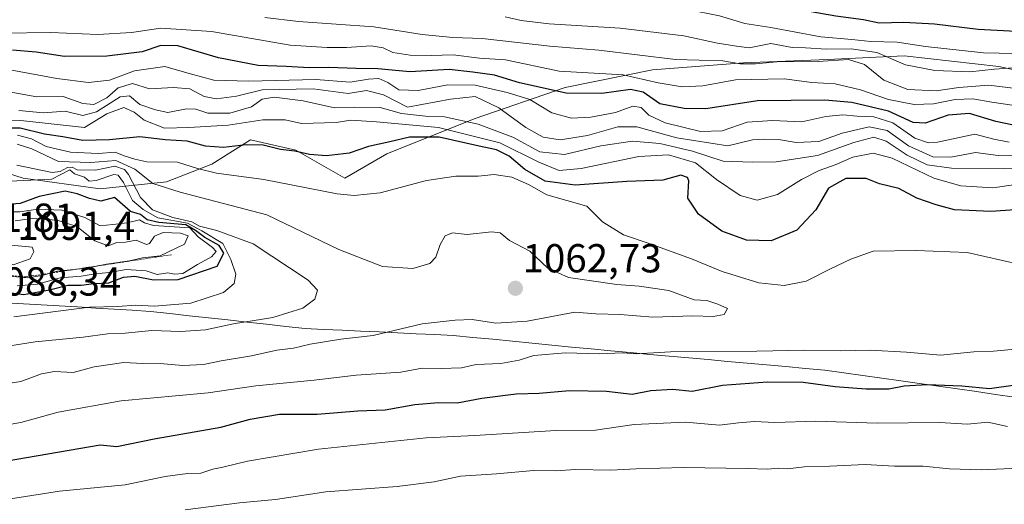
# Model space of a CAD drawing. Units: metres. Extents: x 651539 to 654997, y 4741666 to 4744055.
# Drawn here: x 653787 to 654031, y 4743693 to 4743813 of the extents above; entities that cross this region are included whole.
import ezdxf
from ezdxf.enums import TextEntityAlignment as Align

# ---------------------------------------------------------------- set-up
doc = ezdxf.new("R2010")
doc.units = ezdxf.units.M
doc.header["$MEASUREMENT"] = 0
doc.linetypes.add('TRAZOS', pattern=[0.75, 0.5, -0.25])
for name, color, linetype, lineweight in [('Arbolado forestal CxS', 92, 'Continuous', 0), ('Carátula', 7, 'Continuous', 5), ('Curva de nivel maestra', 36, 'Continuous', 30), ('Curva de nivel normal', 36, 'Continuous', 0), ('Entidad de ámbito territorial', 19, 'Continuous', 0), ('Entidad de ámbito territorial CxS', 92, 'Continuous', 0), ('Escarpado lineal', 39, 'TRAZOS', 0), ('Municipio', 9, 'Continuous', 13), ('Municipio CxS', 142, 'Continuous', 0), ('Punto de cota en terreno', 7, 'Continuous', 0), ('Rótulo de punto de cota en terreno', 19, 'Continuous', 0)]:
    doc.layers.add(name, color=color, linetype=linetype, lineweight=lineweight)
doc.styles.add('Arial', font='txt', dxfattribs={"height": 0.2})

# ---------------------------------------------------------------- blocks, each defined once
blk = doc.blocks.new('*U175')
at = {"layer": 'Curva de nivel normal', "color": 36, "linetype": 'Continuous', "lineweight": 0}
blk.add_polyline3d([(653782.87, 4743723.18, 1060), (653787.64, 4743723.86, 1060), (653792.74, 4743725.78, 1060), (653795.98, 4743726.34, 1060), (653800.61, 4743726.12, 1060), (653805.78, 4743727.56, 1060), (653813.18, 4743728.62, 1060), (653817.87, 4743728.33, 1060), (653823.08, 4743728.3, 1060), (653827.74, 4743727.86, 1060), (653832.86, 4743728.1, 1060), (653837.22, 4743728.98, 1060), (653844.79, 4743730.21, 1060), (653851.05, 4743731.65, 1060), (653855.2, 4743732.12, 1060), (653859.28, 4743733.1, 1060), (653866.87, 4743734.36, 1060), (653874.86, 4743735.3, 1060), (653887.01, 4743738.2, 1060), (653895.25, 4743739.05, 1060), (653899.42, 4743739.21, 1060), (653905.29, 4743738.36, 1060), (653913.03, 4743738.81, 1060), (653924.86, 4743741.02, 1060), (653930.09, 4743740.67, 1060), (653936.06, 4743740.45, 1060), (653944.13, 4743739.85, 1060), (653954.05, 4743740.14, 1060), (653959.15, 4743740, 1060), (653961.82, 4743740.47, 1060), (653962.67, 4743741.98, 1060), (653960.24, 4743743.04, 1060), (653957.58, 4743743.92, 1060), (653954.4, 4743744.15, 1060), (653948.14, 4743746.4, 1060), (653940.77, 4743747.46, 1060), (653935.22, 4743747.9, 1060), (653923.3, 4743749.65, 1060), (653918.14, 4743751.93, 1060), (653913.7, 4743756.15, 1060), (653908.68, 4743758.8, 1060), (653906.39, 4743760.68, 1060), (653904.2, 4743760.92, 1060), (653898.2, 4743760.25, 1060), (653894.53, 4743760.71, 1060), (653892.74, 4743760, 1060), (653891.48, 4743757.85, 1060), (653890.43, 4743754.7, 1060), (653888.9, 4743753.15, 1060), (653884.72, 4743751.85, 1060), (653877.23, 4743752.33, 1060), (653866.4, 4743756.56, 1060), (653848.57, 4743765.19, 1060), (653827.11, 4743770.81, 1060), (653820.35, 4743772.91, 1060), (653815.85, 4743776.46, 1060), (653811.18, 4743778.64, 1060), (653804.96, 4743778.16, 1060), (653796.93, 4743778.35, 1060), (653790.32, 4743781.54, 1060), (653786.71, 4743782.62, 1060)], dxfattribs=at)
blk = doc.blocks.new('*U181')
at = {"layer": 'Curva de nivel normal', "color": 36, "linetype": 'Continuous', "lineweight": 0}
blk.add_polyline3d([(653848.07, 4743814.02, 1015), (653856.4, 4743813.06, 1015), (653875.06, 4743811.71, 1015), (653887.06, 4743809.8, 1015), (653894.6, 4743809.07, 1015), (653901.88, 4743808.82, 1015), (653918.66, 4743806.94, 1015), (653930.77, 4743805.92, 1015), (653949.82, 4743803.6, 1015), (653961.51, 4743803.3, 1015), (653965.8, 4743802.58, 1015), (653969.58, 4743802.56, 1015), (653974.86, 4743803.07, 1015), (653985.14, 4743803.1, 1015), (653992.62, 4743803.65, 1015), (653996.58, 4743802.36, 1015), (654001.36, 4743798.5, 1015), (654007.37, 4743796.18, 1015), (654014.31, 4743795.88, 1015), (654019.95, 4743796.71, 1015), (654027.37, 4743797.23, 1015), (654034.77, 4743796.34, 1015)], dxfattribs=at)
blk = doc.blocks.new('*U183')
at = {"layer": 'Curva de nivel normal', "color": 36, "linetype": 'Continuous', "lineweight": 0}
blk.add_polyline3d([(654033.18, 4743792.32, 1020), (654028.13, 4743793.02, 1020), (654023.44, 4743793.88, 1020), (654019.03, 4743793.7, 1020), (654013.7, 4743792.62, 1020), (654008.91, 4743792.48, 1020), (654002.52, 4743793.71, 1020), (653995.57, 4743796.14, 1020), (653989.37, 4743797.6, 1020), (653983.53, 4743797.93, 1020), (653976.67, 4743798.83, 1020), (653964.63, 4743798.61, 1020), (653956.52, 4743797.11, 1020), (653951.46, 4743796.83, 1020), (653945.46, 4743797.88, 1020), (653936.8, 4743799.82, 1020), (653920.99, 4743800.77, 1020), (653907.71, 4743803.51, 1020), (653901.23, 4743803.96, 1020), (653894.74, 4743804.81, 1020), (653889.3, 4743804.59, 1020), (653884.03, 4743804.68, 1020), (653879.8, 4743805.33, 1020), (653877.4, 4743806.52, 1020), (653874.44, 4743806.97, 1020), (653868.31, 4743806.58, 1020), (653863.5, 4743806.62, 1020), (653854.36, 4743807.2, 1020), (653834.86, 4743810.56, 1020), (653822.27, 4743811.35, 1020), (653815.07, 4743810.29, 1020), (653806.74, 4743809.78, 1020), (653795.08, 4743810.28, 1020), (653783.08, 4743810.16, 1020)], dxfattribs=at)
blk = doc.blocks.new('*U184')
at = {"layer": 'Curva de nivel normal', "color": 36, "linetype": 'Continuous', "lineweight": 0}
for points in [[(653781.86, 4743694.31, 1045), (653797.18, 4743696.73, 1045), (653813.49, 4743698.26, 1045), (653823.4, 4743700.33, 1045), (653828.93, 4743701.11, 1045), (653832.19, 4743701.21, 1045), (653835.18, 4743702.22, 1045), (653837.67, 4743702.64, 1045), (653843.81, 4743704.19, 1045), (653861.34, 4743707.17, 1045), (653888.02, 4743709.97, 1045), (653900.07, 4743710.49, 1045), (653920.13, 4743711.78, 1045), (653929.94, 4743711.85, 1045), (653939.54, 4743713.22, 1045), (653952.25, 4743713.86, 1045), (653960.71, 4743713.05, 1045), (653965.38, 4743713.66, 1045), (653969.38, 4743713.95, 1045), (653974.41, 4743713.72, 1045), (653984.51, 4743714.05, 1045), (653999.74, 4743713.59, 1045), (654015.14, 4743713.76, 1045), (654022.1, 4743713.3, 1045), (654027.14, 4743713.83, 1045), (654032.04, 4743712.77, 1045)], [(654033.48, 4743772.58, 1045), (654028.4, 4743771.87, 1045), (654020.5, 4743772.38, 1045), (654013.75, 4743774.28, 1045), (654003.43, 4743779.16, 1045), (653998.72, 4743780.4, 1045), (653993.7, 4743779.46, 1045), (653989.37, 4743777.58, 1045), (653985.37, 4743776.16, 1045), (653980.96, 4743773.88, 1045), (653975.06, 4743770.22, 1045), (653969.98, 4743768.78, 1045), (653965.84, 4743769.93, 1045), (653959.9, 4743773.91, 1045), (653954.71, 4743778.02, 1045), (653948.05, 4743779.99, 1045), (653940.72, 4743779.62, 1045), (653926.39, 4743776.63, 1045), (653920.94, 4743776.15, 1045), (653915.93, 4743778.2, 1045), (653906.28, 4743783.02, 1045), (653891.06, 4743786.8, 1045), (653875.74, 4743788.18, 1045), (653869.4, 4743788.63, 1045), (653865.73, 4743788, 1045), (653857.19, 4743787.76, 1045), (653853.07, 4743788.7, 1045), (653847.61, 4743788.67, 1045), (653839, 4743787.37, 1045), (653829.25, 4743786.82, 1045), (653823.2, 4743786.63, 1045), (653818.15, 4743788.61, 1045), (653815.69, 4743790.56, 1045), (653813.11, 4743791.72, 1045), (653808.96, 4743790.2, 1045), (653803.41, 4743786.81, 1045), (653787.6, 4743788.49, 1045), (653779.82, 4743788.74, 1045)]]:
    blk.add_polyline3d(points, dxfattribs=at)
blk = doc.blocks.new('*U187')
at = {"layer": 'Curva de nivel normal', "color": 36, "linetype": 'Continuous', "lineweight": 0}
for points in [[(653828.36, 4743692.15, 1040), (653841.82, 4743693.87, 1040), (653850.73, 4743694.63, 1040), (653863.15, 4743696.54, 1040), (653880.85, 4743697.9, 1040), (653889.98, 4743699.07, 1040), (653896.52, 4743700.43, 1040), (653905.47, 4743701.04, 1040), (653914.59, 4743701.83, 1040), (653920.26, 4743701.73, 1040), (653924.93, 4743702.07, 1040), (653933.74, 4743701.94, 1040), (653940.08, 4743702.28, 1040), (653951.78, 4743702.59, 1040), (653967.51, 4743702.32, 1040), (653972.6, 4743702.16, 1040), (653975.29, 4743702.42, 1040), (653977.54, 4743702.24, 1040), (653981.67, 4743702.78, 1040), (653988.04, 4743702.89, 1040), (653996.78, 4743703.32, 1040), (654004.03, 4743702.93, 1040), (654011.12, 4743702.96, 1040), (654017.64, 4743702.29, 1040), (654025.46, 4743702.03, 1040), (654034.94, 4743702.45, 1040)], [(654038.25, 4743776.61, 1040), (654031.1, 4743776.52, 1040), (654018.13, 4743776.69, 1040), (654012.16, 4743777.54, 1040), (654007.2, 4743779.92, 1040), (654001.94, 4743783.4, 1040), (653998.92, 4743784.43, 1040), (653993.99, 4743783.08, 1040), (653984.94, 4743779.82, 1040), (653974.75, 4743778.29, 1040), (653968.86, 4743778.23, 1040), (653961.58, 4743778.45, 1040), (653954.01, 4743780.89, 1040), (653945.87, 4743782.83, 1040), (653939.11, 4743783.38, 1040), (653931.31, 4743782.22, 1040), (653922.29, 4743780.07, 1040), (653916.15, 4743780.8, 1040), (653909.48, 4743784.43, 1040), (653900.89, 4743787.62, 1040), (653892.54, 4743789.44, 1040), (653887.89, 4743789.6, 1040), (653881.91, 4743790.27, 1040), (653876.65, 4743791.71, 1040), (653870.2, 4743791.86, 1040), (653865.34, 4743791.69, 1040), (653857.55, 4743793.42, 1040), (653850.4, 4743794.28, 1040), (653847.4, 4743793.79, 1040), (653844.73, 4743791.94, 1040), (653839.4, 4743790.36, 1040), (653833.97, 4743790.31, 1040), (653831.01, 4743791.35, 1040), (653828.64, 4743791.39, 1040), (653824.08, 4743790.47, 1040), (653820.96, 4743791.18, 1040), (653817.07, 4743792.5, 1040), (653814.56, 4743794.65, 1040), (653812.23, 4743794.41, 1040), (653806.41, 4743790.65, 1040), (653802.95, 4743789.73, 1040), (653798.58, 4743790.82, 1040), (653793.28, 4743790.4, 1040), (653787.15, 4743790.96, 1040)]]:
    blk.add_polyline3d(points, dxfattribs=at)
blk = doc.blocks.new('*U196')
at = {"layer": 'Curva de nivel normal', "color": 36, "linetype": 'Continuous', "lineweight": 0}
for points in [[(653769.72, 4743710.69, 1055), (653787.63, 4743713.7, 1055), (653796.84, 4743716.29, 1055), (653812.46, 4743719.07, 1055), (653834, 4743721.12, 1055), (653845.82, 4743722.78, 1055), (653860.28, 4743724.24, 1055), (653870.67, 4743725.46, 1055), (653881.72, 4743726.23, 1055), (653887.06, 4743727.19, 1055), (653891.72, 4743727.07, 1055), (653896.75, 4743727.26, 1055), (653900.45, 4743728.12, 1055), (653906.53, 4743728.37, 1055), (653911.04, 4743729.16, 1055), (653914.72, 4743730.34, 1055), (653922.51, 4743731.02, 1055), (653930.91, 4743730.72, 1055), (653936.75, 4743730.97, 1055), (653940.06, 4743730.72, 1055), (653948.54, 4743731.2, 1055), (653969.91, 4743731.38, 1055), (653981.71, 4743731.67, 1055), (653990.7, 4743731.47, 1055), (653998.04, 4743731.61, 1055), (654007, 4743731.16, 1055), (654015.43, 4743730.44, 1055), (654023.72, 4743731.21, 1055), (654028.58, 4743731.4, 1055), (654034.8, 4743731.95, 1055)], [(654035.18, 4743752.83, 1055), (654022.04, 4743755.84, 1055), (654009.38, 4743756.34, 1055), (653998.71, 4743756.16, 1055), (653993.21, 4743754.15, 1055), (653988.15, 4743751.82, 1055), (653982.16, 4743748.74, 1055), (653976.71, 4743747.69, 1055), (653970.45, 4743748.34, 1055), (653961.37, 4743751.11, 1055), (653953.78, 4743754.25, 1055), (653943.3, 4743758.1, 1055), (653936.87, 4743760.17, 1055), (653931.69, 4743763.46, 1055), (653927.85, 4743767.32, 1055), (653917.88, 4743770.11, 1055), (653913.36, 4743772.63, 1055), (653909.27, 4743774.48, 1055), (653904.91, 4743775.16, 1055), (653900.94, 4743774.7, 1055), (653895.4, 4743774.7, 1055), (653888.1, 4743773.63, 1055), (653876.62, 4743770.58, 1055), (653870.17, 4743769.93, 1055), (653866, 4743770.4, 1055), (653847.78, 4743773.89, 1055), (653836.06, 4743775.5, 1055), (653831.42, 4743776.63, 1055), (653826.44, 4743778.24, 1055), (653818.88, 4743778.29, 1055), (653815.88, 4743778.96, 1055), (653813.23, 4743779.8, 1055), (653811, 4743780.64, 1055), (653806.79, 4743780.36, 1055), (653799.94, 4743780.67, 1055), (653793.93, 4743782.06, 1055), (653790.28, 4743783.98, 1055), (653786.84, 4743784.87, 1055)]]:
    blk.add_polyline3d(points, dxfattribs=at)
blk = doc.blocks.new('*U213')
at = {"layer": 'Curva de nivel normal', "color": 36, "linetype": 'Continuous', "lineweight": 0}
blk.add_polyline3d([(654036.62, 4743779.68, 1035), (654029.69, 4743779.82, 1035), (654024.06, 4743780.61, 1035), (654018.02, 4743779.45, 1035), (654013.56, 4743779.53, 1035), (654007.47, 4743782.28, 1035), (654002.22, 4743786.03, 1035), (653997.78, 4743786.93, 1035), (653991.1, 4743785.36, 1035), (653985.26, 4743783.32, 1035), (653979.69, 4743783.1, 1035), (653975.31, 4743783.82, 1035), (653971.7, 4743783.88, 1035), (653968.89, 4743783.72, 1035), (653962.75, 4743782.23, 1035), (653950.12, 4743784.2, 1035), (653940.18, 4743786.97, 1035), (653935.51, 4743786.98, 1035), (653928.02, 4743784.81, 1035), (653921.21, 4743783.73, 1035), (653917, 4743784.37, 1035), (653912.7, 4743786.79, 1035), (653906.02, 4743791.65, 1035), (653900.18, 4743794.44, 1035), (653894.07, 4743793.79, 1035), (653883.39, 4743791.83, 1035), (653877.46, 4743794.91, 1035), (653873.23, 4743795.96, 1035), (653868.73, 4743795.22, 1035), (653860.07, 4743796.38, 1035), (653847.4, 4743796.1, 1035), (653841.07, 4743794.54, 1035), (653836.07, 4743793.86, 1035), (653833.07, 4743794.49, 1035), (653829.52, 4743796.33, 1035), (653825.46, 4743796.66, 1035), (653819.54, 4743796.34, 1035), (653815.33, 4743797.64, 1035), (653811.7, 4743796.6, 1035), (653808.9, 4743794.11, 1035), (653805.7, 4743792.47, 1035), (653802.96, 4743792.73, 1035), (653798.1, 4743794.48, 1035), (653791.58, 4743794.38, 1035), (653784.74, 4743795.59, 1035)], dxfattribs=at)
blk = doc.blocks.new('*U216')
at = {"layer": 'Curva de nivel normal', "color": 36, "linetype": 'Continuous', "lineweight": 0}
blk.add_polyline3d([(653907.59, 4743814.2, 1010), (653911.52, 4743813.27, 1010), (653918.52, 4743812.46, 1010), (653936.06, 4743811.4, 1010), (653951.81, 4743809.48, 1010), (653960.16, 4743807.66, 1010), (653964.91, 4743806.96, 1010), (653968.05, 4743806.49, 1010), (653973.38, 4743807.56, 1010), (653978.71, 4743806.63, 1010), (653982, 4743806.55, 1010), (653987.2, 4743806.16, 1010), (653993.33, 4743806.3, 1010), (653999.63, 4743805.36, 1010), (654006.74, 4743802.28, 1010), (654013.99, 4743800.89, 1010), (654022.66, 4743800.57, 1010), (654028.84, 4743801.24, 1010), (654034.56, 4743801.67, 1010)], dxfattribs=at)
blk = doc.blocks.new('*U228')
at = {"layer": 'Curva de nivel normal', "color": 36, "linetype": 'Continuous', "lineweight": 0}
blk.add_polyline3d([(653785.36, 4743801.01, 1030), (653796.57, 4743798.95, 1030), (653804.42, 4743797.92, 1030), (653809.6, 4743798.52, 1030), (653815.79, 4743800.81, 1030), (653823.28, 4743801.85, 1030), (653829.35, 4743800.12, 1030), (653835.45, 4743798.53, 1030), (653844.09, 4743798.24, 1030), (653860.73, 4743798.67, 1030), (653869.21, 4743798, 1030), (653873.78, 4743798.76, 1030), (653876.3, 4743798.88, 1030), (653878.56, 4743797.93, 1030), (653881.22, 4743796.09, 1030), (653886.01, 4743795.98, 1030), (653893.39, 4743797.33, 1030), (653900.16, 4743797.27, 1030), (653908.06, 4743795.44, 1030), (653913.72, 4743793.72, 1030), (653919.18, 4743790.41, 1030), (653924.05, 4743789.1, 1030), (653928.84, 4743789.33, 1030), (653934.94, 4743790.51, 1030), (653939.25, 4743792.08, 1030), (653941.26, 4743791.73, 1030), (653943.14, 4743789.87, 1030), (653947.26, 4743787.95, 1030), (653956, 4743785.77, 1030), (653961.31, 4743785.95, 1030), (653967.52, 4743788.08, 1030), (653973.78, 4743788.56, 1030), (653981.04, 4743788.18, 1030), (653987.03, 4743789.47, 1030), (653991.21, 4743789.95, 1030), (653994.75, 4743789.56, 1030), (653998.89, 4743789.45, 1030), (654003.62, 4743787.98, 1030), (654009.04, 4743784.14, 1030), (654012.42, 4743782.95, 1030), (654014.7, 4743783.12, 1030), (654023.93, 4743785.1, 1030), (654028.62, 4743783.91, 1030), (654032.43, 4743783.16, 1030)], dxfattribs=at)
blk = doc.blocks.new('*U240')
at = {"layer": 'Curva de nivel maestra', "color": 36, "linetype": 'Continuous', "lineweight": 30}
blk.add_polyline3d([(653782.91, 4743835.15, 1000), (653814.17, 4743835.64, 1000), (653823.02, 4743835.08, 1000), (653830.48, 4743835.58, 1000), (653844.65, 4743835.08, 1000), (653862.96, 4743831.4, 1000), (653879.78, 4743828.57, 1000), (653889.88, 4743827.78, 1000), (653900.11, 4743825.36, 1000), (653910.36, 4743824.26, 1000), (653934.06, 4743823.55, 1000), (653943.37, 4743822.65, 1000), (653948.01, 4743822.37, 1000), (653959.7, 4743820.45, 1000), (653967.34, 4743818.4, 1000), (653989.51, 4743814.47, 1000), (653996.38, 4743813.51, 1000), (654000.24, 4743812.7, 1000), (654006.36, 4743812.91, 1000), (654013.96, 4743812.43, 1000), (654024.78, 4743811.12, 1000), (654038.76, 4743810.42, 1000)], dxfattribs=at)
blk = doc.blocks.new('*U244')
at = {"layer": 'Curva de nivel maestra', "color": 36, "linetype": 'Continuous', "lineweight": 30}
for points in [[(653775.99, 4743702.8, 1050), (653807.25, 4743708.19, 1050), (653811.38, 4743707.78, 1050), (653820.68, 4743709.67, 1050), (653837.15, 4743712.6, 1050), (653844.42, 4743714.53, 1050), (653851.68, 4743715.76, 1050), (653861.05, 4743715.83, 1050), (653871.12, 4743716.63, 1050), (653877.9, 4743716.91, 1050), (653885.24, 4743718.19, 1050), (653891.11, 4743718.65, 1050), (653895.69, 4743718.59, 1050), (653901.84, 4743719.78, 1050), (653910.33, 4743720.8, 1050), (653916.02, 4743720.97, 1050), (653923.56, 4743721.68, 1050), (653932.67, 4743721.46, 1050), (653939.05, 4743720.79, 1050), (653943.71, 4743721.66, 1050), (653949.05, 4743721.95, 1050), (653953.88, 4743721.52, 1050), (653961.39, 4743722.94, 1050), (653972.55, 4743723.81, 1050), (653981.38, 4743723.73, 1050), (653989.37, 4743722.67, 1050), (653997, 4743722.08, 1050), (654002.65, 4743722.11, 1050), (654006.45, 4743722.78, 1050), (654012.15, 4743723.15, 1050), (654020.7, 4743722.8, 1050), (654027.56, 4743722.16, 1050), (654033.99, 4743723.06, 1050)], [(654033.88, 4743766.36, 1050), (654027.86, 4743766, 1050), (654018.93, 4743766.4, 1050), (654014.33, 4743767.6, 1050), (654009.6, 4743769.25, 1050), (654005.07, 4743771.67, 1050), (654000.34, 4743772.81, 1050), (653996.98, 4743774.13, 1050), (653991.96, 4743774.15, 1050), (653987.7, 4743771.75, 1050), (653984.58, 4743766.36, 1050), (653979.85, 4743761.38, 1050), (653973.51, 4743758.72, 1050), (653967.38, 4743758.91, 1050), (653961.29, 4743761.09, 1050), (653955.48, 4743765.34, 1050), (653952.88, 4743769.28, 1050), (653953.08, 4743773.54, 1050), (653952.75, 4743774.42, 1050), (653951.11, 4743774.95, 1050), (653946.65, 4743773.76, 1050), (653937.76, 4743773.42, 1050), (653924.9, 4743772.53, 1050), (653917.5, 4743773.51, 1050), (653912.44, 4743776.35, 1050), (653908.55, 4743779.72, 1050), (653905.46, 4743781.26, 1050), (653901.14, 4743782.14, 1050), (653891.24, 4743784.43, 1050), (653883.88, 4743784.42, 1050), (653879.06, 4743783.22, 1050), (653873.73, 4743782.07, 1050), (653868.96, 4743780.42, 1050), (653863.3, 4743779.74, 1050), (653859.15, 4743780.1, 1050), (653855.5, 4743780.95, 1050), (653851.94, 4743781.3, 1050), (653847.63, 4743782.4, 1050), (653843.44, 4743782.53, 1050), (653837.83, 4743781.82, 1050), (653833.35, 4743782.13, 1050), (653828.86, 4743783.44, 1050), (653823.36, 4743783.73, 1050), (653817.08, 4743784.48, 1050), (653809.61, 4743783.71, 1050), (653802.95, 4743783.6, 1050), (653798.02, 4743784.46, 1050), (653793.51, 4743785.12, 1050), (653787.48, 4743786.6, 1050), (653781.02, 4743786.63, 1050)]]:
    blk.add_polyline3d(points, dxfattribs=at)
blk = doc.blocks.new('*U245')
at = {"layer": 'Curva de nivel maestra', "color": 36, "linetype": 'Continuous', "lineweight": 30}
blk.add_polyline3d([(654035.04, 4743787.05, 1025), (654029.15, 4743788.3, 1025), (654022.57, 4743790.26, 1025), (654017.34, 4743789.83, 1025), (654011.61, 4743787.9, 1025), (654008.69, 4743788.06, 1025), (654002.51, 4743790.87, 1025), (653993.48, 4743792.94, 1025), (653986.76, 4743793.57, 1025), (653970.09, 4743793.35, 1025), (653957.28, 4743791.42, 1025), (653951.93, 4743791.46, 1025), (653945.94, 4743792.65, 1025), (653941.8, 4743795.55, 1025), (653938.63, 4743796.22, 1025), (653931.54, 4743795.22, 1025), (653922.74, 4743795.32, 1025), (653911.12, 4743797.82, 1025), (653904.96, 4743799.74, 1025), (653899.62, 4743800.48, 1025), (653893.74, 4743801.18, 1025), (653883.98, 4743800.6, 1025), (653876.06, 4743801.35, 1025), (653870.69, 4743801.38, 1025), (653863.88, 4743801.68, 1025), (653859.02, 4743801.58, 1025), (653853.33, 4743801.9, 1025), (653846.39, 4743802.15, 1025), (653836.63, 4743804.06, 1025), (653826.54, 4743806.97, 1025), (653822.32, 4743807.08, 1025), (653817.71, 4743805.49, 1025), (653808.94, 4743804.41, 1025), (653798.41, 4743804.36, 1025), (653791.41, 4743805.4, 1025), (653785.6, 4743805.9, 1025)], dxfattribs=at)
blk = doc.blocks.new('5PATER')
at = {"layer": 'Carátula', "linetype": 'Continuous', "lineweight": 5}
h = blk.add_hatch(color=250, dxfattribs=at)
edge = h.paths.add_edge_path()
edge.add_ellipse((0, 0.01), major_axis=(-1.33, -1.34), ratio=0.999422, start_angle=0, end_angle=360)

msp = doc.modelspace()

# ---------------------------------------------------------------- linework, layer by layer
at = {"layer": 'Arbolado forestal CxS', "color": 92, "linetype": 'Continuous', "lineweight": 0}
for points in [[(653771.76, 4743779.42, 1071.14), (653788.22, 4743774.22, 1073.43), (653807.27, 4743771.62, 1076.54), (653823.72, 4743773.35, 1060.7), (653834.98, 4743777.68, 1055.83), (653844.51, 4743783.74, 1051.37), (653855.77, 4743781.15, 1051.81), (653867.89, 4743774.22, 1054.48), (653878.28, 4743780.28, 1053.11), (653899.93, 4743788.94, 1043.74), (653922.45, 4743796.73, 1026.33), (653944.1, 4743801.06, 1019.98), (653966.62, 4743802.8, 1019.59), (653987.4, 4743803.66, 1017.61), (654006.45, 4743804.53, 1010.5), (654029.84, 4743801.93, 1013.4), (654049.75, 4743797.6, 1015.08)], [(654049.75, 4743797.6, 1015.08), (654029.84, 4743801.93, 1013.4), (654006.45, 4743804.53, 1010.5), (653987.4, 4743803.66, 1017.61), (653966.62, 4743802.8, 1019.59), (653944.1, 4743801.06, 1019.98), (653922.45, 4743796.73, 1026.33), (653899.93, 4743788.94, 1043.74), (653878.28, 4743780.28, 1053.11), (653867.89, 4743774.22, 1054.48), (653855.77, 4743781.15, 1051.81), (653844.51, 4743783.74, 1051.37), (653834.98, 4743777.68, 1055.83), (653823.72, 4743773.35, 1060.7), (653807.27, 4743771.62, 1076.54), (653788.22, 4743774.22, 1073.43), (653771.76, 4743779.42, 1071.14)], [(653771.76, 4743779.42, 1071.14), (653788.22, 4743774.22, 1073.43), (653807.27, 4743771.62, 1076.54), (653823.72, 4743773.35, 1060.7), (653834.98, 4743777.68, 1055.83), (653844.51, 4743783.74, 1051.37), (653855.77, 4743781.15, 1051.81), (653867.89, 4743774.22, 1054.48), (653878.28, 4743780.28, 1053.11), (653899.93, 4743788.94, 1043.74), (653922.45, 4743796.73, 1026.33), (653944.1, 4743801.06, 1019.98), (653966.62, 4743802.8, 1019.59), (653987.4, 4743803.66, 1017.61), (654006.45, 4743804.53, 1010.5), (654029.84, 4743801.93, 1013.4), (654049.75, 4743797.6, 1015.08)], [(653771.76, 4743779.42, 1071.14), (653788.22, 4743774.22, 1073.43), (653807.27, 4743771.62, 1076.54), (653823.72, 4743773.35, 1060.7), (653834.98, 4743777.68, 1055.83), (653844.51, 4743783.74, 1051.37), (653855.77, 4743781.15, 1051.81), (653867.89, 4743774.22, 1054.48), (653878.28, 4743780.28, 1053.11), (653899.93, 4743788.94, 1043.74), (653922.45, 4743796.73, 1026.33), (653944.1, 4743801.06, 1019.98), (653966.62, 4743802.8, 1019.59), (653987.4, 4743803.66, 1017.61), (654006.45, 4743804.53, 1010.5), (654029.84, 4743801.93, 1013.4), (654049.75, 4743797.6, 1015.08)]]:
    msp.add_polyline3d(points, dxfattribs=at)
at = {"layer": 'Curva de nivel maestra', "color": 36, "linetype": 'Continuous', "lineweight": 30}
for points in [[(653788.39, 4743745.41, 1075), (653794.74, 4743746.6, 1075), (653799.26, 4743747.77, 1075), (653802.61, 4743747.72, 1075), (653805.75, 4743748.14, 1075), (653809.44, 4743748.34, 1075), (653813.08, 4743749.72, 1075), (653815.84, 4743750, 1075), (653820.48, 4743749.05, 1075), (653826.56, 4743749.14, 1075), (653836.25, 4743752.42, 1075), (653837.91, 4743755.68, 1075), (653836.76, 4743757.58, 1075), (653833.22, 4743759.54, 1075), (653830.87, 4743761.31, 1075), (653828.54, 4743762.65, 1075), (653821.79, 4743763.23, 1075), (653818.94, 4743763.94, 1075), (653817.23, 4743765.26, 1075), (653814.78, 4743765.99, 1075), (653810.84, 4743769.48, 1075), (653807.47, 4743768.58, 1075), (653804.62, 4743769.22, 1075), (653801.6, 4743770.37, 1075), (653798.58, 4743771.01, 1075), (653792.17, 4743769.7, 1075), (653787.5, 4743767.99, 1075), (653784.31, 4743767.68, 1075)], [(653785.24, 4743745.81, 1075), (653788.39, 4743745.41, 1075)]]:
    msp.add_polyline3d(points, dxfattribs=at)
at = {"layer": 'Curva de nivel normal', "color": 36, "linetype": 'Continuous', "lineweight": 0}
for points in [[(653779.5, 4743828.49, 1005), (653815.95, 4743829.04, 1005), (653823.89, 4743828.65, 1005), (653832.43, 4743829.53, 1005), (653839.55, 4743829.42, 1005), (653850.7, 4743826.51, 1005), (653874.4, 4743822.52, 1005), (653894.19, 4743820.56, 1005), (653903.26, 4743819.2, 1005), (653919.4, 4743818.49, 1005), (653931.89, 4743817.62, 1005), (653945.26, 4743817.16, 1005), (653952.38, 4743816.06, 1005), (653960.7, 4743814.45, 1005), (653966.98, 4743812.52, 1005), (653973.39, 4743811.58, 1005), (653985.82, 4743809.2, 1005), (653993.46, 4743808.61, 1005), (653998.14, 4743808.1, 1005), (654004.7, 4743807.95, 1005), (654011.7, 4743806.88, 1005), (654026.04, 4743805.26, 1005), (654037.7, 4743805.02, 1005)], [(653771.75, 4743730.65, 1065), (653791.16, 4743733.72, 1065), (653803.05, 4743734.83, 1065), (653809.06, 4743735.66, 1065), (653813.49, 4743735.89, 1065), (653820.06, 4743736.51, 1065), (653827.14, 4743736.3, 1065), (653833.39, 4743736.68, 1065), (653840.28, 4743738.14, 1065), (653850.08, 4743739.72, 1065), (653857.44, 4743742.07, 1065), (653860.48, 4743744.24, 1065), (653861.15, 4743746.48, 1065), (653858.8, 4743748.97, 1065), (653845.16, 4743757.94, 1065), (653836.17, 4743761.28, 1065), (653831.9, 4743762.35, 1065), (653830, 4743763.45, 1065), (653825.31, 4743764.46, 1065), (653820.24, 4743766.4, 1065), (653817.25, 4743769.42, 1065), (653814.28, 4743775.16, 1065), (653813.28, 4743776.38, 1065), (653810.88, 4743777.17, 1065), (653806.12, 4743776.25, 1065), (653801.62, 4743776.29, 1065), (653800.37, 4743776.93, 1065), (653799.23, 4743776.86, 1065), (653797.41, 4743775.91, 1065), (653795.41, 4743775.62, 1065), (653786.6, 4743777.42, 1065)], [(653785.88, 4743739.94, 1070), (653804.62, 4743742.26, 1070), (653811.66, 4743742.44, 1070), (653816.03, 4743742.81, 1070), (653820.74, 4743742.52, 1070), (653829.76, 4743743.25, 1070), (653837.87, 4743745.95, 1070), (653840.5, 4743748.18, 1070), (653840.86, 4743750.5, 1070), (653839.61, 4743754.13, 1070), (653837.66, 4743758.05, 1070), (653832.47, 4743761.22, 1070), (653828.9, 4743763.08, 1070), (653821.6, 4743764.44, 1070), (653817.89, 4743766.52, 1070), (653815.3, 4743768.74, 1070), (653813.1, 4743773.16, 1070), (653811.72, 4743774.96, 1070), (653810.67, 4743775.13, 1070), (653806.26, 4743773.7, 1070), (653804.54, 4743773.49, 1070), (653803.37, 4743774.47, 1070), (653800.9, 4743775.34, 1070), (653799.76, 4743776.29, 1070), (653795.32, 4743774, 1070), (653784.9, 4743773.51, 1070)], [(653786.69, 4743747.57, 1080), (653791.74, 4743747.97, 1080), (653797.35, 4743749.57, 1080), (653802.61, 4743750.01, 1080), (653806.07, 4743750.58, 1080), (653809.5, 4743750.87, 1080), (653813.74, 4743751.64, 1080), (653818.69, 4743751.29, 1080), (653821.37, 4743750.36, 1080), (653824.04, 4743750.81, 1080), (653825.66, 4743750.43, 1080), (653827.76, 4743750.64, 1080), (653831.4, 4743752.86, 1080), (653834.86, 4743754.79, 1080), (653835.99, 4743756.04, 1080), (653835.09, 4743757.07, 1080), (653831.58, 4743759.69, 1080), (653829.48, 4743761.93, 1080), (653820.52, 4743762.48, 1080), (653818.3, 4743763.17, 1080), (653816.99, 4743763.95, 1080), (653813.98, 4743763.14, 1080), (653810.44, 4743762.8, 1080), (653807.3, 4743762.4, 1080), (653803.45, 4743764.47, 1080), (653797.79, 4743766.33, 1080), (653791.82, 4743766.6, 1080), (653787.41, 4743765.91, 1080), (653783.82, 4743765.88, 1080)], [(653789.29, 4743749.54, 1085), (653792.92, 4743750.1, 1085), (653796.65, 4743751.22, 1085), (653803.98, 4743751.94, 1085), (653808.88, 4743752.91, 1085), (653814.54, 4743753.81, 1085), (653817.74, 4743754.54, 1085), (653822.11, 4743755.01, 1085), (653828.18, 4743757.86, 1085), (653829.04, 4743759.93, 1085), (653827.18, 4743760.66, 1085), (653822.92, 4743760.81, 1085), (653820.71, 4743759.9, 1085), (653819.51, 4743758.07, 1085), (653818.79, 4743757.81, 1085), (653816.16, 4743758.92, 1085), (653813.57, 4743758.36, 1085), (653811.41, 4743758.35, 1085), (653809.24, 4743757.51, 1085), (653805.96, 4743758.74, 1085), (653801.54, 4743762.31, 1085), (653796.62, 4743763.84, 1085), (653790.44, 4743764.22, 1085), (653786.2, 4743763.7, 1085)], [(653785.74, 4743752.8, 1090), (653789.93, 4743754.3, 1090), (653790.86, 4743756.07, 1090), (653790.41, 4743757.18, 1090), (653782.69, 4743757.87, 1090), (653781.51, 4743757.42, 1090), (653780.95, 4743756.13, 1090), (653782, 4743753.98, 1090), (653785.74, 4743752.8, 1090)], [(653784.74, 4743750.01, 1085), (653789.29, 4743749.54, 1085)]]:
    msp.add_polyline3d(points, dxfattribs=at)
at = {"layer": 'Entidad de ámbito territorial', "color": 19, "linetype": 'Continuous', "lineweight": 0}
msp.add_polyline3d([(654033.73, 4743720.05, 1048.42), (654029.04, 4743720.71, 1048.95), (654024.34, 4743721.38, 1049.32), (654019.65, 4743722.04, 1049.45), (654014.95, 4743722.71, 1049.79), (654010.26, 4743723.37, 1050.46), (654005.56, 4743724.04, 1051), (654000.87, 4743724.7, 1051), (653996.17, 4743725.37, 1051.46), (653991.48, 4743726.03, 1051.84), (653986.78, 4743726.7, 1052.25), (653981.96, 4743727.13, 1052.29), (653977.14, 4743727.57, 1052.36), (653972.32, 4743728, 1052.3), (653967.5, 4743728.43, 1052.39), (653962.68, 4743728.86, 1052.61), (653957.87, 4743729.3, 1053.04), (653953.05, 4743729.73, 1053.68), (653948.23, 4743730.16, 1054.14), (653943.41, 4743730.59, 1054.69), (653938.59, 4743731.03, 1055.05), (653933.77, 4743731.46, 1055.3), (653928.89, 4743731.94, 1055.33), (653924.01, 4743732.42, 1055.51), (653919.13, 4743732.9, 1056.07), (653914.25, 4743733.38, 1056.45), (653909.38, 4743733.86, 1056.96), (653904.5, 4743734.34, 1057.42), (653899.62, 4743734.82, 1057.73), (653894.74, 4743735.3, 1058.25), (653890.15, 4743735.51, 1058.54), (653885.56, 4743735.73, 1059), (653880.97, 4743735.94, 1059.37), (653876.38, 4743736.15, 1059.48), (653871.8, 4743736.37, 1060.53), (653867.21, 4743736.58, 1060.96), (653862.62, 4743736.8, 1061.47), (653858.03, 4743737.01, 1061.94), (653853.25, 4743737.54, 1063.01), (653848.46, 4743738.07, 1064.04), (653843.68, 4743738.6, 1064.8), (653838.89, 4743739.12, 1065.78), (653834.11, 4743739.65, 1066.63), (653829.33, 4743740.18, 1067.38), (653824.54, 4743740.71, 1067.99), (653819.76, 4743741.24, 1068.06), (653815.24, 4743741.52, 1068.24), (653810.72, 4743741.79, 1068.84), (653806.2, 4743742.06, 1069.67), (653801.68, 4743742.34, 1070.42), (653797.16, 4743742.62, 1071.16), (653792.64, 4743742.89, 1071.85), (653788.25, 4743743.16, 1072.35), (653783.87, 4743743.41, 1072.9)], dxfattribs=at)
msp.add_polyline3d([(654033.73, 4743720.05, 1048.42), (654029.04, 4743720.71, 1048.95), (654024.34, 4743721.38, 1049.32), (654019.65, 4743722.04, 1049.45), (654014.95, 4743722.71, 1049.79), (654010.26, 4743723.37, 1050.46), (654005.56, 4743724.04, 1051), (654000.87, 4743724.7, 1051), (653996.17, 4743725.37, 1051.46), (653991.48, 4743726.03, 1051.84), (653986.78, 4743726.7, 1052.25), (653981.96, 4743727.13, 1052.29), (653977.14, 4743727.57, 1052.36), (653972.32, 4743728, 1052.3), (653967.5, 4743728.43, 1052.39), (653962.68, 4743728.86, 1052.61), (653957.87, 4743729.3, 1053.04), (653953.05, 4743729.73, 1053.68), (653948.23, 4743730.16, 1054.14), (653943.41, 4743730.59, 1054.69), (653938.59, 4743731.03, 1055.05), (653933.77, 4743731.46, 1055.3), (653928.89, 4743731.94, 1055.33), (653924.01, 4743732.42, 1055.51), (653919.13, 4743732.9, 1056.07), (653914.25, 4743733.38, 1056.45), (653909.38, 4743733.86, 1056.96), (653904.5, 4743734.34, 1057.42), (653899.62, 4743734.82, 1057.73), (653894.74, 4743735.3, 1058.25), (653890.15, 4743735.51, 1058.54), (653885.56, 4743735.73, 1059), (653880.97, 4743735.94, 1059.37), (653876.38, 4743736.15, 1059.48), (653871.8, 4743736.37, 1060.53), (653867.21, 4743736.58, 1060.96), (653862.62, 4743736.8, 1061.47), (653858.03, 4743737.01, 1061.94), (653853.25, 4743737.54, 1063.01), (653848.46, 4743738.07, 1064.04), (653843.68, 4743738.6, 1064.8), (653838.89, 4743739.12, 1065.78), (653834.11, 4743739.65, 1066.63), (653829.33, 4743740.18, 1067.38), (653824.54, 4743740.71, 1067.99), (653819.76, 4743741.24, 1068.06), (653815.24, 4743741.52, 1068.24), (653810.72, 4743741.79, 1068.84), (653806.2, 4743742.06, 1069.67), (653801.68, 4743742.34, 1070.42), (653797.16, 4743742.62, 1071.16), (653792.64, 4743742.89, 1071.85), (653788.25, 4743743.16, 1072.35), (653783.87, 4743743.41, 1072.9)], dxfattribs=at)
at = {"layer": 'Entidad de ámbito territorial CxS', "color": 92, "linetype": 'Continuous', "lineweight": 0}
for points in [[(654033.73, 4743720.05, 1048.42), (654029.04, 4743720.71, 1048.95), (654024.34, 4743721.38, 1049.32), (654019.65, 4743722.04, 1049.45), (654014.95, 4743722.71, 1049.79), (654010.26, 4743723.37, 1050.46), (654005.56, 4743724.04, 1051), (654000.87, 4743724.7, 1051), (653996.17, 4743725.37, 1051.46), (653991.48, 4743726.03, 1051.84), (653986.78, 4743726.7, 1052.25), (653981.96, 4743727.13, 1052.29), (653977.14, 4743727.57, 1052.36), (653972.32, 4743728, 1052.3), (653967.5, 4743728.43, 1052.39), (653962.68, 4743728.86, 1052.61), (653957.87, 4743729.3, 1053.04), (653953.05, 4743729.73, 1053.68), (653948.23, 4743730.16, 1054.14), (653943.41, 4743730.59, 1054.69), (653938.59, 4743731.03, 1055.05), (653933.77, 4743731.46, 1055.3), (653928.89, 4743731.94, 1055.33), (653924.01, 4743732.42, 1055.51), (653919.13, 4743732.9, 1056.07), (653914.25, 4743733.38, 1056.45), (653909.38, 4743733.86, 1056.96), (653904.5, 4743734.34, 1057.42), (653899.62, 4743734.82, 1057.73), (653894.74, 4743735.3, 1058.25), (653890.15, 4743735.51, 1058.54), (653885.56, 4743735.73, 1059), (653880.97, 4743735.94, 1059.37), (653876.38, 4743736.15, 1059.48), (653871.8, 4743736.37, 1060.53), (653867.21, 4743736.58, 1060.96), (653862.62, 4743736.8, 1061.47), (653858.03, 4743737.01, 1061.94), (653853.25, 4743737.54, 1063.01), (653848.46, 4743738.07, 1064.04), (653843.68, 4743738.6, 1064.8), (653838.89, 4743739.12, 1065.78), (653834.11, 4743739.65, 1066.63), (653829.33, 4743740.18, 1067.38), (653824.54, 4743740.71, 1067.99), (653819.76, 4743741.24, 1068.06), (653815.24, 4743741.52, 1068.24), (653810.72, 4743741.79, 1068.84), (653806.2, 4743742.06, 1069.67), (653801.68, 4743742.34, 1070.42), (653797.16, 4743742.62, 1071.16), (653792.64, 4743742.89, 1071.85), (653788.25, 4743743.16, 1072.35), (653783.87, 4743743.41, 1072.9)], [(653783.87, 4743743.41, 1072.9), (653788.25, 4743743.16, 1072.35), (653792.64, 4743742.89, 1071.85), (653797.16, 4743742.62, 1071.16), (653801.68, 4743742.34, 1070.42), (653806.2, 4743742.06, 1069.67), (653810.72, 4743741.79, 1068.84), (653815.24, 4743741.52, 1068.24), (653819.76, 4743741.24, 1068.06), (653824.54, 4743740.71, 1067.99), (653829.33, 4743740.18, 1067.38), (653834.11, 4743739.65, 1066.63), (653838.89, 4743739.12, 1065.78), (653843.68, 4743738.6, 1064.8), (653848.46, 4743738.07, 1064.04), (653853.25, 4743737.54, 1063.01), (653858.03, 4743737.01, 1061.94), (653862.62, 4743736.8, 1061.47), (653867.21, 4743736.58, 1060.96), (653871.8, 4743736.37, 1060.53), (653876.38, 4743736.15, 1059.48), (653880.97, 4743735.94, 1059.37), (653885.56, 4743735.73, 1059), (653890.15, 4743735.51, 1058.54), (653894.74, 4743735.3, 1058.25), (653899.62, 4743734.82, 1057.73), (653904.5, 4743734.34, 1057.42), (653909.38, 4743733.86, 1056.96), (653914.25, 4743733.38, 1056.45), (653919.13, 4743732.9, 1056.07), (653924.01, 4743732.42, 1055.51), (653928.89, 4743731.94, 1055.33), (653933.77, 4743731.46, 1055.3), (653938.59, 4743731.03, 1055.05), (653943.41, 4743730.59, 1054.69), (653948.23, 4743730.16, 1054.14), (653953.05, 4743729.73, 1053.68), (653957.87, 4743729.3, 1053.04), (653962.68, 4743728.86, 1052.61), (653967.5, 4743728.43, 1052.39), (653972.32, 4743728, 1052.3), (653977.14, 4743727.57, 1052.36), (653981.96, 4743727.13, 1052.29), (653986.78, 4743726.7, 1052.25), (653991.48, 4743726.03, 1051.84), (653996.17, 4743725.37, 1051.46), (654000.87, 4743724.7, 1051), (654005.56, 4743724.04, 1051), (654010.26, 4743723.37, 1050.46), (654014.95, 4743722.71, 1049.79), (654019.65, 4743722.04, 1049.45), (654024.34, 4743721.38, 1049.32), (654029.04, 4743720.71, 1048.95), (654033.73, 4743720.05, 1048.42)]]:
    msp.add_polyline3d(points, dxfattribs=at)
at = {"layer": 'Escarpado lineal', "color": 39, "linetype": 'TRAZOS', "lineweight": 0}
msp.add_polyline3d([(653720.45, 4743755.94, 1083.47), (653788.85, 4743749.8, 1085.43), (653824.96, 4743755.28, 1083.51)], dxfattribs=at)
at = {"layer": 'Municipio', "color": 9, "linetype": 'Continuous', "lineweight": 13}
msp.add_polyline3d([(654033.73, 4743720.05, 1048.42), (654029.04, 4743720.71, 1048.95), (654024.34, 4743721.38, 1049.32), (654019.65, 4743722.04, 1049.45), (654014.95, 4743722.71, 1049.79), (654010.26, 4743723.37, 1050.46), (654005.56, 4743724.04, 1051), (654000.87, 4743724.7, 1051), (653996.17, 4743725.37, 1051.46), (653991.48, 4743726.03, 1051.84), (653986.78, 4743726.7, 1052.25), (653981.96, 4743727.13, 1052.29), (653977.14, 4743727.57, 1052.36), (653972.32, 4743728, 1052.3), (653967.5, 4743728.43, 1052.39), (653962.68, 4743728.86, 1052.61), (653957.87, 4743729.3, 1053.04), (653953.05, 4743729.73, 1053.68), (653948.23, 4743730.16, 1054.14), (653943.41, 4743730.59, 1054.69), (653938.59, 4743731.03, 1055.05), (653933.77, 4743731.46, 1055.3), (653928.89, 4743731.94, 1055.33), (653924.01, 4743732.42, 1055.51), (653919.13, 4743732.9, 1056.07), (653914.25, 4743733.38, 1056.45), (653909.38, 4743733.86, 1056.96), (653904.5, 4743734.34, 1057.42), (653899.62, 4743734.82, 1057.73), (653894.74, 4743735.3, 1058.25), (653890.15, 4743735.51, 1058.54), (653885.56, 4743735.73, 1059), (653880.97, 4743735.94, 1059.37), (653876.38, 4743736.15, 1059.48), (653871.8, 4743736.37, 1060.53), (653867.21, 4743736.58, 1060.96), (653862.62, 4743736.8, 1061.47), (653858.03, 4743737.01, 1061.94), (653853.25, 4743737.54, 1063.01), (653848.46, 4743738.07, 1064.04), (653843.68, 4743738.6, 1064.8), (653838.89, 4743739.12, 1065.78), (653834.11, 4743739.65, 1066.63), (653829.33, 4743740.18, 1067.38), (653824.54, 4743740.71, 1067.99), (653819.76, 4743741.24, 1068.06), (653815.24, 4743741.52, 1068.24), (653810.72, 4743741.79, 1068.84), (653806.2, 4743742.06, 1069.67), (653801.68, 4743742.34, 1070.42), (653797.16, 4743742.62, 1071.16), (653792.64, 4743742.89, 1071.85), (653788.25, 4743743.16, 1072.35), (653783.87, 4743743.41, 1072.9)], dxfattribs=at)
msp.add_polyline3d([(654033.73, 4743720.05, 1048.42), (654029.04, 4743720.71, 1048.95), (654024.34, 4743721.38, 1049.32), (654019.65, 4743722.04, 1049.45), (654014.95, 4743722.71, 1049.79), (654010.26, 4743723.37, 1050.46), (654005.56, 4743724.04, 1051), (654000.87, 4743724.7, 1051), (653996.17, 4743725.37, 1051.46), (653991.48, 4743726.03, 1051.84), (653986.78, 4743726.7, 1052.25), (653981.96, 4743727.13, 1052.29), (653977.14, 4743727.57, 1052.36), (653972.32, 4743728, 1052.3), (653967.5, 4743728.43, 1052.39), (653962.68, 4743728.86, 1052.61), (653957.87, 4743729.3, 1053.04), (653953.05, 4743729.73, 1053.68), (653948.23, 4743730.16, 1054.14), (653943.41, 4743730.59, 1054.69), (653938.59, 4743731.03, 1055.05), (653933.77, 4743731.46, 1055.3), (653928.89, 4743731.94, 1055.33), (653924.01, 4743732.42, 1055.51), (653919.13, 4743732.9, 1056.07), (653914.25, 4743733.38, 1056.45), (653909.38, 4743733.86, 1056.96), (653904.5, 4743734.34, 1057.42), (653899.62, 4743734.82, 1057.73), (653894.74, 4743735.3, 1058.25), (653890.15, 4743735.51, 1058.54), (653885.56, 4743735.73, 1059), (653880.97, 4743735.94, 1059.37), (653876.38, 4743736.15, 1059.48), (653871.8, 4743736.37, 1060.53), (653867.21, 4743736.58, 1060.96), (653862.62, 4743736.8, 1061.47), (653858.03, 4743737.01, 1061.94), (653853.25, 4743737.54, 1063.01), (653848.46, 4743738.07, 1064.04), (653843.68, 4743738.6, 1064.8), (653838.89, 4743739.12, 1065.78), (653834.11, 4743739.65, 1066.63), (653829.33, 4743740.18, 1067.38), (653824.54, 4743740.71, 1067.99), (653819.76, 4743741.24, 1068.06), (653815.24, 4743741.52, 1068.24), (653810.72, 4743741.79, 1068.84), (653806.2, 4743742.06, 1069.67), (653801.68, 4743742.34, 1070.42), (653797.16, 4743742.62, 1071.16), (653792.64, 4743742.89, 1071.85), (653788.25, 4743743.16, 1072.35), (653783.87, 4743743.41, 1072.9)], dxfattribs=at)
at = {"layer": 'Municipio CxS', "color": 142, "linetype": 'Continuous', "lineweight": 0}
for points in [[(653783.87, 4743743.41, 1072.9), (653788.25, 4743743.16, 1072.35), (653792.64, 4743742.89, 1071.85), (653797.16, 4743742.62, 1071.16), (653801.68, 4743742.34, 1070.42), (653806.2, 4743742.06, 1069.67), (653810.72, 4743741.79, 1068.84), (653815.24, 4743741.52, 1068.24), (653819.76, 4743741.24, 1068.06), (653824.54, 4743740.71, 1067.99), (653829.33, 4743740.18, 1067.38), (653834.11, 4743739.65, 1066.63), (653838.89, 4743739.12, 1065.78), (653843.68, 4743738.6, 1064.8), (653848.46, 4743738.07, 1064.04), (653853.25, 4743737.54, 1063.01), (653858.03, 4743737.01, 1061.94), (653862.62, 4743736.8, 1061.47), (653867.21, 4743736.58, 1060.96), (653871.8, 4743736.37, 1060.53), (653876.38, 4743736.15, 1059.48), (653880.97, 4743735.94, 1059.37), (653885.56, 4743735.73, 1059), (653890.15, 4743735.51, 1058.54), (653894.74, 4743735.3, 1058.25), (653899.62, 4743734.82, 1057.73), (653904.5, 4743734.34, 1057.42), (653909.38, 4743733.86, 1056.96), (653914.25, 4743733.38, 1056.45), (653919.13, 4743732.9, 1056.07), (653924.01, 4743732.42, 1055.51), (653928.89, 4743731.94, 1055.33), (653933.77, 4743731.46, 1055.3), (653938.59, 4743731.03, 1055.05), (653943.41, 4743730.59, 1054.69), (653948.23, 4743730.16, 1054.14), (653953.05, 4743729.73, 1053.68), (653957.87, 4743729.3, 1053.04), (653962.68, 4743728.86, 1052.61), (653967.5, 4743728.43, 1052.39), (653972.32, 4743728, 1052.3), (653977.14, 4743727.57, 1052.36), (653981.96, 4743727.13, 1052.29), (653986.78, 4743726.7, 1052.25), (653991.48, 4743726.03, 1051.84), (653996.17, 4743725.37, 1051.46), (654000.87, 4743724.7, 1051), (654005.56, 4743724.04, 1051), (654010.26, 4743723.37, 1050.46), (654014.95, 4743722.71, 1049.79), (654019.65, 4743722.04, 1049.45), (654024.34, 4743721.38, 1049.32), (654029.04, 4743720.71, 1048.95), (654033.73, 4743720.05, 1048.42)], [(654033.73, 4743720.05, 1048.42), (654029.04, 4743720.71, 1048.95), (654024.34, 4743721.38, 1049.32), (654019.65, 4743722.04, 1049.45), (654014.95, 4743722.71, 1049.79), (654010.26, 4743723.37, 1050.46), (654005.56, 4743724.04, 1051), (654000.87, 4743724.7, 1051), (653996.17, 4743725.37, 1051.46), (653991.48, 4743726.03, 1051.84), (653986.78, 4743726.7, 1052.25), (653981.96, 4743727.13, 1052.29), (653977.14, 4743727.57, 1052.36), (653972.32, 4743728, 1052.3), (653967.5, 4743728.43, 1052.39), (653962.68, 4743728.86, 1052.61), (653957.87, 4743729.3, 1053.04), (653953.05, 4743729.73, 1053.68), (653948.23, 4743730.16, 1054.14), (653943.41, 4743730.59, 1054.69), (653938.59, 4743731.03, 1055.05), (653933.77, 4743731.46, 1055.3), (653928.89, 4743731.94, 1055.33), (653924.01, 4743732.42, 1055.51), (653919.13, 4743732.9, 1056.07), (653914.25, 4743733.38, 1056.45), (653909.38, 4743733.86, 1056.96), (653904.5, 4743734.34, 1057.42), (653899.62, 4743734.82, 1057.73), (653894.74, 4743735.3, 1058.25), (653890.15, 4743735.51, 1058.54), (653885.56, 4743735.73, 1059), (653880.97, 4743735.94, 1059.37), (653876.38, 4743736.15, 1059.48), (653871.8, 4743736.37, 1060.53), (653867.21, 4743736.58, 1060.96), (653862.62, 4743736.8, 1061.47), (653858.03, 4743737.01, 1061.94), (653853.25, 4743737.54, 1063.01), (653848.46, 4743738.07, 1064.04), (653843.68, 4743738.6, 1064.8), (653838.89, 4743739.12, 1065.78), (653834.11, 4743739.65, 1066.63), (653829.33, 4743740.18, 1067.38), (653824.54, 4743740.71, 1067.99), (653819.76, 4743741.24, 1068.06), (653815.24, 4743741.52, 1068.24), (653810.72, 4743741.79, 1068.84), (653806.2, 4743742.06, 1069.67), (653801.68, 4743742.34, 1070.42), (653797.16, 4743742.62, 1071.16), (653792.64, 4743742.89, 1071.85), (653788.25, 4743743.16, 1072.35), (653783.87, 4743743.41, 1072.9)]]:
    msp.add_polyline3d(points, dxfattribs=at)

# ---------------------------------------------------------------- block references
at = {"layer": 'Curva de nivel maestra', "color": 36, "linetype": 'Continuous', "lineweight": 30}
for name in ['*U240', '*U245', '*U244']:
    msp.add_blockref(name, (0, 0), dxfattribs=at)
at = {"layer": 'Curva de nivel normal', "color": 36, "linetype": 'Continuous', "lineweight": 0}
for name in ['*U184', '*U187', '*U213', '*U228', '*U183', '*U181', '*U216', '*U175', '*U196']:
    msp.add_blockref(name, (0, 0), dxfattribs=at)
at = {"layer": 'Punto de cota en terreno', "linetype": 'Continuous', "lineweight": 0}
msp.add_blockref('5PATER', (653910.13, 4743746.96, 1062.73), dxfattribs=at)

# ---------------------------------------------------------------- texts
at = {"layer": 'Rótulo de punto de cota en terreno', "color": 19, "linetype": 'Continuous', "lineweight": 0, "style": 'Arial'}
for s, p in [('1091,81', (653766.76, 4743758.76)), ('1091,4', (653786.76, 4743756.76)), ('1062,73', (653911.89, 4743748.72)), ('1088,34', (653778.07, 4743742.97))]:
    msp.add_text(s, height=7, dxfattribs=at).set_placement(p, align=Align.BOTTOM_LEFT)

doc.saveas('drawing.dxf')
